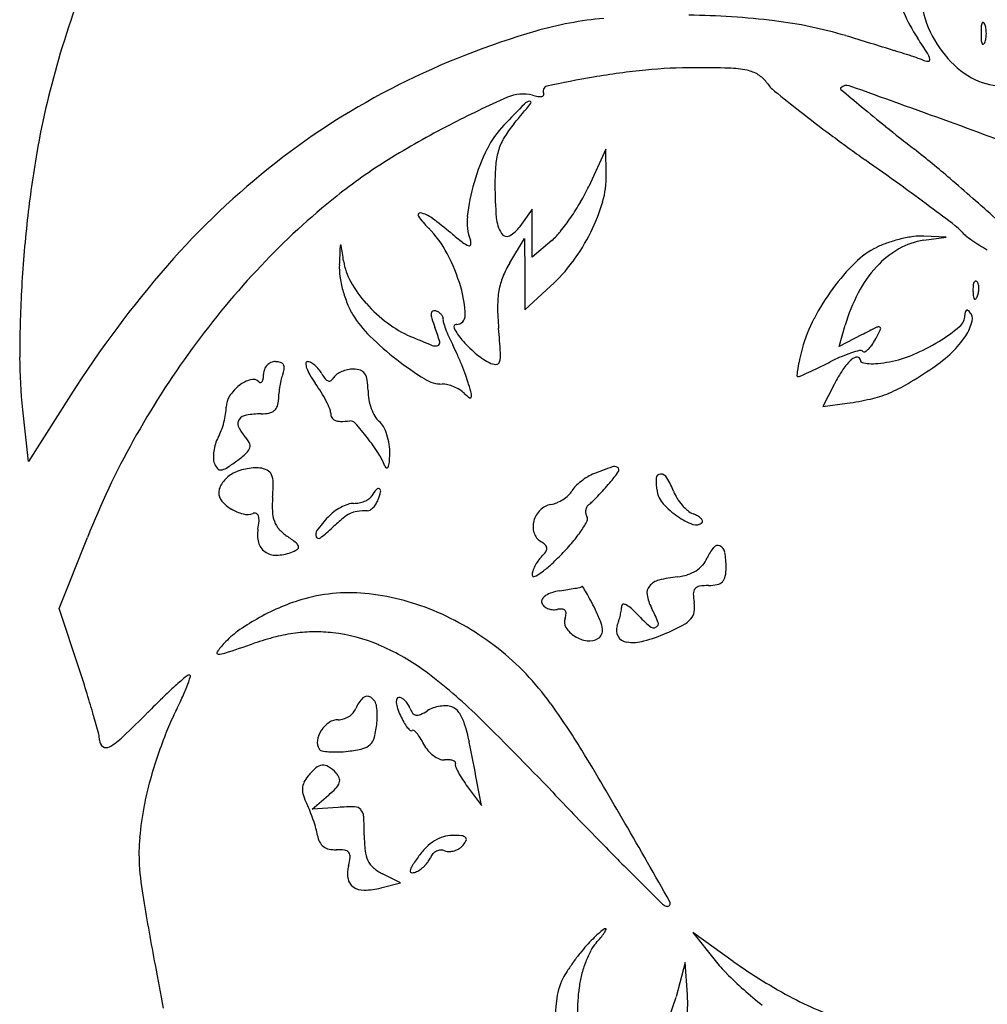
# Model space of a CAD drawing. Units: inches. Extents: x 52917 to 116498, y -39886 to 11154.
# Drawn here: x 75757 to 75887, y -2566 to -2434 of the extents above; entities that cross this region are included whole.
import ezdxf

# ---------------------------------------------------------------- set-up
doc = ezdxf.new("R2010")
doc.units = ezdxf.units.IN
doc.header["$MEASUREMENT"] = 0
doc.layers.add('freecads.com', color=7, linetype='Continuous')

msp = doc.modelspace()

# ---------------------------------------------------------------- linework, layer by layer
at = {"layer": 'freecads.com'}
for p, q in [((75835.42, -2451.42), (75833.12, -2456.42)), ((75835.48, -2454.85), (75835.42, -2451.42)), ((75825.54, -2459.47), (75823.91, -2461.8)), ((75825.54, -2462.69), (75825.54, -2459.47)), ((75822.55, -2466.66), (75824.53, -2463.42)), ((75824.53, -2463.42), (75824.54, -2468.19)), ((75825.54, -2465.9), (75825.54, -2462.69)), ((75828.18, -2463.66), (75825.54, -2465.9)), ((75881.04, -2463.22), (75878.04, -2463.09)), ((75878.04, -2463.65), (75881.04, -2463.22)), ((75824.54, -2468.19), (75824.54, -2472.96)), ((75824.54, -2472.96), (75828.02, -2469.8)), ((75866.69, -2477.89), (75867.5, -2475.04)), ((75869.68, -2476.34), (75866.69, -2477.89)), ((75866.01, -2482.98), (75864.49, -2485.91)), ((75763.72, -2484.36), (75758.04, -2493.31)), ((75864.49, -2485.91), (75867.77, -2485.48)), ((75758.04, -2493.31), (75757.26, -2486.36)), ((75762.16, -2513.02), (75765.93, -2503.49)), ((75764.87, -2521.22), (75762.16, -2513.02)), ((75818.73, -2539.42), (75818.14, -2536.17)), ((75816.89, -2536.92), (75818.73, -2539.42)), ((75796.04, -2539.9), (75798.23, -2538.04)), ((75799.54, -2539.66), (75796.04, -2539.9)), ((75807.91, -2549.79), (75805.47, -2548.56)), ((75805.28, -2550.44), (75807.91, -2549.79)), ((75852.49, -2560.3), (75847.07, -2556.42)), ((75847.07, -2556.42), (75850.06, -2560.19)), ((75846.04, -2560.45), (75844.82, -2565.07)), ((75846.35, -2564.75), (75846.04, -2560.45))]:
    msp.add_line(p, q, dxfattribs=at)
for centre, radius, start, end in [((75908.73, -2482.65), 152.91, 157.7227, 163.2539), ((75891.13, -2429.83), 13.57, 179.738, 200.3095), ((75844.95, -2543.34), 109.88, 83.1741, 89.1789), ((75892.72, -2425.99), 18.77, 202.0782, 214.1615), ((75839.59, -2482.51), 48.81, 95.2046, 106.1343), ((75851.29, -2490.37), 56.53, 73.2997, 83.1741), ((75892.45, -2429.34), 14.98, 200.3095, 219.4083), ((75887.39, -2435.14), 1.67, 158.0255, 175.9918), ((75885.96, -2434.56), 0.12, 61.6475, 158.0254), ((75885.82, -2434.82), 0.414, 21.9745, 61.6477), ((75883.83, -2435.62), 2.56, 8.6999, 21.9744), ((75855.89, -2538.88), 107.49, 106.1344, 116.7215), ((75898.45, -2435.92), 12.75, 175.9918, 180), ((75898.45, -2435.92), 12.75, 180, 184.0082), ((75881.91, -2435.92), 4.5, 360, 8.6999), ((75881.91, -2435.92), 4.5, 351.3001, 0), ((75704.53, -2979.54), 567.24, 72.9421, 73.2996), ((75745.83, -2844.96), 426.46, 72.4993, 72.9421), ((75798.02, -2490.25), 95.66, 32.707, 34.1616), ((75887.39, -2436.69), 1.67, 184.0082, 201.9745), ((75885.96, -2437.27), 0.12, 201.9746, 298.3525), ((75885.82, -2437.01), 0.414, 298.3523, 338.0255), ((75883.83, -2436.21), 2.56, 338.0256, 351.3001), ((75871.02, -2471.3), 113.53, 163.2538, 170.1685), ((75742.46, -2855.65), 437.68, 72.1369, 72.4992), ((75876.39, -2439.92), 2.53, 12.723, 32.707), ((75870.3, -2458.97), 20.9, 68.8322, 72.1368), ((75878.74, -2437.16), 2.48, 248.8322, 267.4339), ((75878.64, -2439.42), 0.223, 267.434, 12.723), ((75890.95, -2430.57), 13.04, 219.4083, 239.9794), ((75849.82, -2534.82), 94.41, 95.5033, 99.8004), ((75847.39, -2509.51), 68.99, 90.0667, 95.5033), ((75847.49, -2595.67), 155.15, 88.3589, 90.0667), ((75851.52, -2454.71), 14.13, 78.4591, 88.3589), ((75853.41, -2445.46), 4.69, 58.6419, 78.4591), ((75858.21, -2583.36), 143.67, 99.8004, 102.3291), ((75853.92, -2444.62), 3.7, 35.0085, 58.6418), ((75861.66, -2439.2), 5.74, 215.0084, 230.7432), ((75888.36, -2435.05), 7.87, 239.9794, 270), ((75851.82, -2530.79), 98.43, 116.7215, 128.0314), ((75827.67, -2443.66), 0.674, 102.3291, 211.7175), ((75826.94, -2444.11), 0.187, 319.3365, 31.7174), ((75995.43, -2275.52), 217.13, 230.7431, 231.8893), ((75867.01, -2443.31), 0.141, 135.0002, 229.9156), ((75867.68, -2443.98), 1.09, 70.3553, 135), ((76518.21, -1669.56), 1011.46, 229.91554, 230.12066), ((74744.34, -5590.92), 3342.52, 70.11107, 70.35538), ((75880.95, -2577.27), 145.19, 113.8517, 117.2553), ((75824.3, -2449.13), 5.08, 75.345, 113.8518), ((75677.16, -2325.17), 190.77, 319.9213, 320.9769), ((75825.4, -2446.26), 1.25, 98.4605, 135.1196), ((75825.24, -2445.18), 0.158, 320.9769, 98.4604), ((75827.31, -2437.6), 6.84, 255.3449, 261.5311), ((75826.59, -2442.48), 1.91, 261.531, 277.5512), ((75826.78, -2443.98), 0.394, 277.5511, 319.3366), ((76031.3, -2651.3), 291.82, 135.1196, 135.895), ((75977.44, -2298.45), 187.99, 231.8892, 233.4742), ((76011.2, -2276.38), 220.7, 230.1207, 231.1985), ((75834.36, -2457.44), 14.67, 139.9212, 148.5621), ((75671.88, -3027.08), 616.05, 68.90304, 70.11105), ((75867.77, -2551.69), 116.41, 117.2553, 121.9091), ((75830.74, -2456.91), 12.51, 135.895, 153.9461), ((76148.7, -2105.37), 440.14, 231.1985, 231.8415), ((75828.34, -2453.76), 7.62, 148.5621, 162.6747), ((76030.18, -2227.24), 276.6, 233.4741, 234.6608), ((75904.02, -2477.02), 147.02, 170.1684, 173.7225), ((75844.68, -2463.72), 28.04, 153.946, 163.822), ((75830.09, -2454.31), 9.46, 162.6748, 175.0341), ((75790.11, -2561.75), 140.27, 49.3181, 51.8415), ((75856.13, -2536.3), 105.42, 128.0314, 138.9263), ((75845.12, -2515.31), 73.56, 121.9091, 128.4729), ((75518.62, -2948.7), 607.81, 54.12614, 54.66082), ((75851.3, -2456.15), 30.75, 175.034, 180.1696), ((75843.52, -2463.39), 26.83, 163.822, 173.7094), ((75823.27, -2455.06), 12.21, 343.6959, 0.961), ((75617.93, -2762.05), 404.4, 48.1726, 49.3181), ((75878.27, -2456.07), 57.72, 180.1696, 184.5126), ((75809.82, -2445.68), 25.65, 330.0208, 335.2508), ((75655.6, -2759.28), 374.06, 53.357, 54.1261), ((75859.33, -2533.19), 96.39, 128.4728, 136.6828), ((75803.44, -2441.99), 33.02, 325.693, 330.0209), ((75811.4, -2451.58), 24.59, 333.4691, 343.6958), ((75524.81, -2935.12), 593.21, 52.94676, 53.357), ((75931.55, -2480.05), 174.72, 173.7225, 176.8451), ((75810.51, -2460.25), 0.27, 77.6884, 215.0007), ((75820.09, -2453.54), 11.97, 215.0007, 225), ((75809.68, -2464.05), 4.16, 54.1006, 77.6884), ((75785.74, -2497.12), 44.98, 49.9882, 54.1006), ((75823.7, -2461.2), 6.88, 173.7095, 200.8887), ((75825.57, -2460.23), 4.85, 184.5126, 211.1536), ((75806.13, -2443.83), 29.76, 321.2713, 325.693), ((75801.51, -2472.12), 14.31, 27.9191, 45), ((75820.62, -2459.49), 4.02, 297.8878, 324.9916), ((75822.43, -2456.9), 8.88, 310.3842, 321.2713), ((75879.16, -2465.79), 5.12, 40.8697, 52.9468), ((75886.3, -2459.62), 4.31, 220.8697, 231.1159), ((75848.74, -2422.07), 53, 229.9883, 232.157), ((75816.3, -2464.03), 1.04, 349.0995, 20.8887), ((75822.12, -2462.32), 0.818, 211.1537, 297.8877), ((75809.13, -2450.45), 27.12, 323.6596, 333.469), ((75879.43, -2482.29), 19.34, 103.4009, 108.7394), ((75879.36, -2472.89), 9.34, 98.1614, 120.0079), ((75879.2, -2481.32), 18.35, 97.9846, 103.4008), ((75877.72, -2470.73), 7.65, 87.5747, 97.9846), ((75894.9, -2448.94), 18.02, 231.1158, 234.6546), ((75896.24, -2447.06), 20.32, 234.6546, 238.1384), ((76769.02, -2507.38), 970.17, 177.4661, 177.6098), ((75800.03, -2464.5), 0.236, 131.075, 177.4661), ((75799.91, -2464.36), 0.0547, 8.3344, 131.0748), ((75270.11, -2541.98), 535.51, 8.1114, 8.3346), ((75818.15, -2461.45), 3.14, 232.1569, 249.1793), ((75817.11, -2464.18), 0.212, 249.1793, 349.0996), ((75876.7, -2474.68), 11.24, 116.2348, 134.5382), ((75881.1, -2475.89), 12.81, 120.0079, 137.2474), ((75877.17, -2475.62), 12.3, 108.7395, 116.2347), ((75894.71, -2449.52), 17.43, 238.1383, 242.0471), ((75808.12, -2465.3), 7.93, 188.1114, 209.5713), ((75793.19, -2476.53), 23.72, 16.2244, 27.9191), ((75884.59, -2561.11), 143.18, 138.9263, 147.5873), ((75873.19, -2546.26), 115.44, 136.6828, 143.8541), ((75808.08, -2467.27), 8.39, 177.6098, 188.4672), ((75833.74, -2473.48), 13.1, 148.6286, 157.8586), ((75813.01, -2453.3), 22.3, 312.3016, 323.6595), ((75888.87, -2487.04), 28.59, 134.5381, 143.6562), ((75883.51, -2478.12), 16.09, 137.2474, 152.4835), ((75815.71, -2466.13), 16.11, 188.4672, 195.1314), ((75829.78, -2471.87), 8.82, 157.8586, 170.2684), ((75914.09, -2479.09), 157.23, 176.8451, 180.0798), ((75816.06, -2466.03), 16.47, 195.1314, 201.7449), ((75816.16, -2460.73), 17.18, 209.5713, 221.6091), ((75801.24, -2474.19), 15.34, 1.857, 16.2244), ((75832.91, -2472.4), 12, 170.2685, 180.5825), ((75890.72, -2488.4), 30.88, 143.6562, 152.5454), ((75890.73, -2470.25), 6.11, 175.8312, 182.3587), ((75886.23, -2469.92), 1.61, 158.1903, 175.8311), ((75885.04, -2469.44), 0.325, 111.1533, 158.1904), ((75885, -2469.33), 0.205, 45.0001, 111.1536), ((75884.6, -2469.73), 0.763, 16.1716, 45), ((75883.37, -2470.08), 2.04, 2.3587, 16.1717), ((75882.83, -2470.11), 2.59, 349.9605, 2.3587), ((75889.97, -2481.49), 23.38, 152.4835, 163.9973), ((75894.52, -2470.09), 9.91, 182.3587, 186.6884), ((75885.17, -2471.19), 0.494, 186.6884, 225), ((75884.9, -2471.45), 0.119, 224.9999, 325.8097), ((75883.19, -2470.29), 2.19, 325.8098, 338.1904), ((75882.65, -2470.07), 2.77, 338.1903, 349.9604), ((75810.03, -2468.44), 9.98, 201.7449, 211.3718), ((75817.61, -2459.45), 19.11, 221.6091, 233.1086), ((75859.96, -2472.13), 39.06, 180.5825, 184.8638), ((75883.85, -2473.23), 0.204, 72.9053, 130.6256), ((75883.75, -2473.56), 0.543, 44.9999, 72.9049), ((75814.06, -2465.98), 14.7, 211.3717, 225.681), ((75812.38, -2473.46), 0.365, 118.0796, 177.433), ((75814.1, -2473.54), 2.09, 177.433, 196.8505), ((75829.43, -2468.9), 18.1, 196.8505, 200.8168), ((75812.45, -2473.59), 0.507, 71.565, 118.0797), ((75812.02, -2474.88), 1.87, 57.72, 71.5651), ((75812.17, -2474.63), 1.58, 42.0122, 57.72), ((75812.45, -2474.38), 1.21, 23.9574, 42.0121), ((75813.02, -2474.13), 0.577, 352.6199, 23.9574), ((75814.61, -2474.33), 1.02, 172.62, 197.2956), ((75815.38, -2473.73), 1.19, 270, 1.8569), ((75881.63, -2483.68), 20.65, 152.5454, 164.5644), ((75881.57, -2473.68), 1.97, 309.5802, 360), ((75885.31, -2473.68), 1.78, 167.6149, 180), ((75883.98, -2473.39), 0.407, 130.6253, 167.6147), ((75883.14, -2474.17), 1.4, 346.057, 45), ((75815.19, -2462.66), 15.09, 233.1086, 246.8353), ((75786.62, -2485.17), 27.69, 16.6129, 20.8168), ((75829.75, -2469.62), 16.88, 197.2956, 200.4865), ((75830.8, -2469.22), 18.01, 200.4865, 204.0911), ((75815.38, -2475.27), 0.356, 90.0001, 208.2507), ((75822.69, -2471.35), 8.65, 208.2506, 220.5585), ((75680.74, -2487.38), 140.81, 3.5075, 4.8638), ((75942.54, -2617.23), 158.61, 116.5218, 117.3444), ((75835.62, -2457.72), 40.73, 331.845, 334.057), ((75871.96, -2475.81), 0.556, 72.051, 116.5218), ((75872.07, -2475.46), 0.188, 334.0571, 72.051), ((75866.87, -2455.91), 25.04, 301.7175, 309.5802), ((75878.22, -2472.94), 6.47, 327.0479, 346.0571), ((75833.04, -2446.54), 41.87, 225.6809, 232.2356), ((75860.5, -2356.77), 130.27, 246.8353, 248.2125), ((75836.63, -2466.62), 24.39, 204.0911, 206.9621), ((75828.69, -2466.21), 16.55, 220.5585, 229.347), ((75864.48, -2473.17), 8, 325.2572, 331.8451), ((75873.54, -2469.91), 12.04, 313.2955, 327.0479), ((75875.65, -2548.06), 118.49, 143.8542, 150.9353), ((75812.54, -2476.75), 1.06, 248.2126, 290.4107), ((75812.77, -2477.37), 0.402, 290.4106, 16.6128), ((75790.79, -2489.94), 27.04, 24.0716, 26.9621), ((75894.82, -2487.32), 34.33, 164.5644, 167.0281), ((75869.38, -2477.06), 1.7, 295.8951, 313.4708), ((75868.03, -2475.63), 3.67, 313.4707, 325.2571), ((75866.52, -2455.34), 25.7, 293.15, 301.7175), ((75820.86, -2479.22), 64.01, 180.0799, 186.4097), ((75834.56, -2444.58), 44.35, 232.2357, 238.123), ((75772.96, -2497.9), 46.57, 22.1479, 24.0716), ((75824.65, -2470.92), 10.34, 229.347, 241.845), ((75817.7, -2478.98), 3.6, 344.4455, 3.5075), ((75877.39, -2483.31), 16.44, 167.028, 171.3002), ((75877.4, -2503.37), 26.28, 113.3908, 117.029), ((75872.98, -2493.17), 15.16, 107.8992, 113.3908), ((75873.57, -2485.26), 7.68, 132.6575, 146.1652), ((75872.56, -2491.85), 13.78, 103.1234, 107.8991), ((75869.12, -2480.42), 1.11, 89.1312, 132.6575), ((75869.13, -2479.72), 0.412, 0.0001, 89.1312), ((75869.53, -2478.85), 0.433, 45, 103.1234), ((75870.02, -2478.36), 0.256, 225.0002, 295.8953), ((75870.71, -2465.13), 15.06, 280.3627, 293.15), ((75867.64, -2463.64), 20.65, 304.1139, 313.2956), ((75791.25, -2481.58), 1.71, 158.2077, 180.0001), ((75791.22, -2481.57), 1.68, 136.0444, 158.2076), ((75791.18, -2481.53), 1.62, 113.4836, 136.0444), ((75791.15, -2481.45), 1.54, 90, 113.4837), ((75791.15, -2482.09), 2.17, 72.4206, 89.9999), ((75791.59, -2480.7), 0.717, 32.301, 72.4206), ((75789.69, -2480.55), 2.63, 339.0064, 354.3751), ((75791.53, -2480.74), 0.782, 354.3751, 32.3009), ((75795.42, -2480.14), 0.225, 90, 180.723), ((75797.11, -2480.12), 1.91, 180.7228, 199.8706), ((75800.61, -2478.85), 5.63, 199.8708, 210.4033), ((75795.42, -2480.87), 0.955, 61.5221, 90), ((75794.37, -2482.81), 3.16, 49.8401, 61.522), ((75793.82, -2483.46), 4.01, 39.2473, 49.8402), ((75793.58, -2483.65), 4.32, 29.2326, 39.2473), ((75801.6, -2484.73), 3.81, 90, 102.0293), ((75801.6, -2483.69), 2.77, 70.461, 90), ((75774.47, -2497.29), 44.94, 20.2109, 22.1479), ((75820.8, -2478.11), 2.19, 241.8451, 267.0134), ((75820.71, -2479.82), 0.474, 267.0133, 344.4453), ((75878.13, -2483.42), 17.19, 171.3001, 174.4663), ((75839.14, -2429.82), 56.62, 294.495, 295.9954), ((75823.14, -2397.01), 93.12, 295.9954, 297.029), ((75884.23, -2492.4), 20.52, 146.1653, 152.6556), ((75869.87, -2479.72), 0.333, 180.0001, 255.1026), ((75870.88, -2475.92), 4.26, 255.1026, 266.8071), ((75871.09, -2472.17), 8.02, 266.8071, 275.6856), ((75870.01, -2461.34), 18.91, 275.6856, 280.3628), ((75841.16, -2424.55), 67.87, 300.805, 304.1139), ((75788.12, -2483.41), 1.12, 45, 106.2216), ((75788.46, -2482.03), 1.05, 328.616, 351.6969), ((75785.4, -2481.58), 4.14, 351.6969, 0), ((75805.45, -2485.56), 13.94, 166.2257, 170.1613), ((75797.93, -2483.72), 6.19, 159.0064, 166.2256), ((75808.75, -2474.07), 15.08, 210.4034, 215.4533), ((75801.9, -2479), 5.21, 209.2326, 218.1685), ((75798.46, -2481.7), 0.835, 218.1685, 252.7343), ((75797.78, -2481.32), 1.38, 305.8583, 328.2826), ((75800.22, -2482.82), 1.48, 125.0558, 148.2825), ((75801.44, -2484.57), 3.61, 113.1561, 125.0558), ((75801.69, -2485.14), 4.23, 102.0292, 113.156), ((75802.12, -2482.21), 1.2, 34.0006, 70.4612), ((75801.46, -2482.66), 2, 7.7041, 34.0006), ((75813.49, -2478.47), 4.45, 238.1231, 270), ((75799.17, -2488.19), 18.62, 16.4693, 20.2108), ((75861.16, -2481.78), 0.14, 174.4662, 269.9999), ((75861.16, -2481.14), 0.775, 269.9999, 293.6776), ((75826.31, -2401.66), 87.56, 293.6778, 294.495), ((75789.9, -2487.75), 5.88, 127.8859, 146.6424), ((75789.07, -2486.69), 4.54, 106.2216, 127.8859), ((75789.12, -2482.41), 0.298, 225, 275.1157), ((75789.12, -2482.43), 0.273, 275.1155, 328.6158), ((75805.86, -2485.63), 14.35, 170.1613, 174.0694), ((75778.58, -2495.56), 21.97, 31.7192, 35.4532), ((75798.34, -2482.09), 0.434, 252.7343, 305.8583), ((75793.05, -2483.79), 10.49, 0, 7.7041), ((75813.49, -2485.87), 2.96, 75.7669, 90.0001), ((75812.8, -2488.59), 5.76, 67.122, 75.7668), ((75812.73, -2488.76), 5.94, 58.5755, 67.1221), ((75775.58, -2495.17), 43.22, 14.5947, 16.4694), ((75865.86, -2465.99), 19.63, 292.471, 300.805), ((75787.26, -2486.02), 2.72, 146.6423, 180), ((75799.76, -2485), 8.22, 174.0694, 180), ((75782.16, -2493.35), 17.76, 27.34, 31.7192), ((75810.01, -2483.79), 6.47, 180, 190.6175), ((75813.9, -2486.85), 3.7, 46.3949, 58.5755), ((75822.48, -2477.83), 8.75, 226.3948, 232.2581), ((75817.23, -2484.63), 0.156, 232.2582, 335.3615), ((75816.81, -2484.43), 0.617, 335.3614, 14.5948), ((75863.59, -2453.38), 32.37, 277.4029, 282.9753), ((75867.3, -2469.46), 15.88, 282.9754, 292.471), ((75778.98, -2486.02), 5.55, 350.4337, 360), ((75790.15, -2485.44), 1.32, 309.4234, 341.356), ((75788.83, -2485), 2.71, 341.356, 0), ((75784.16, -2492.31), 15.5, 23.1324, 27.34), ((75797.02, -2486.82), 1.52, 0.0001, 23.1324), ((75811.16, -2483.58), 7.64, 190.6174, 199.9945), ((75810.24, -2483.91), 6.67, 199.9946, 209.8759), ((75772.55, -2484.93), 12.08, 345.0834, 350.4336), ((75787.49, -2488.62), 1.56, 99.5288, 142.2659), ((75789.21, -2498.86), 11.94, 90, 99.5288), ((75789.21, -2481.77), 5.14, 270, 281.9128), ((75789.92, -2485.17), 1.67, 281.9129, 309.4234), ((75799.78, -2486.82), 1.24, 180, 208.4021), ((75799.39, -2487.03), 0.801, 208.4022, 247.8554), ((75806.65, -2485.98), 2.52, 209.8759, 230.3098), ((75772.19, -2484.84), 12.46, 339.7778, 345.0834), ((75786.97, -2488.22), 0.905, 142.2659, 203.7004), ((75790.48, -2486.67), 4.74, 203.7005, 221.7718), ((75799.85, -2485.92), 2, 247.8554, 269.8486), ((75799.88, -2474.38), 13.54, 269.8485, 275.2081), ((75801.18, -2488.72), 0.858, 40.8647, 95.2081), ((75764.86, -2520.14), 48.89, 37.8717, 40.8646), ((75803.55, -2489.71), 2.33, 28.0047, 50.3098), ((75799.57, -2491.83), 6.84, 18.0042, 28.0047), ((75788, -2492.49), 5.15, 151.8449, 162.4744), ((75777.04, -2486.63), 7.28, 331.8451, 339.7778), ((75782.83, -2493.51), 5.52, 29.8301, 41.7718), ((75778.54, -2509.5), 31.56, 33.1445, 37.8716), ((75798.4, -2492.21), 8.07, 8.613, 18.0043), ((75868.5, -2544.08), 110.31, 150.9353, 158.4068), ((75789.04, -2492.82), 6.24, 162.4744, 171.6762), ((75786.26, -2491.02), 1.51, 311.4603, 343.4165), ((75786.86, -2491.2), 0.879, 343.4164, 29.8301), ((75799.1, -2492.1), 7.36, 358.554, 8.613), ((75788.31, -2492.71), 5.5, 171.6762, 181.3317), ((75784.93, -2492.79), 2.12, 181.3316, 200.9937), ((75773.75, -2476.87), 20.4, 306.7049, 311.4603), ((75797.67, -2497.01), 8.71, 20.8195, 33.1445), ((75790.05, -2491.87), 16.42, 354.6493, 358.554), ((75785.18, -2492.69), 2.39, 200.9936, 220.2554), ((75783.67, -2492.79), 1.65, 276.2689, 303.2362), ((75769.52, -2471.2), 27.47, 303.236, 306.7049), ((75788.82, -2502.33), 8.2, 94.7362, 102.0381), ((75788.51, -2498.57), 4.43, 83.1564, 94.7363), ((75788.67, -2497.22), 3.07, 63.4484, 83.1564), ((75806.19, -2493.77), 0.401, 200.8194, 247.1828), ((75806.09, -2494), 0.157, 247.1828, 338.2499), ((75804.06, -2493.19), 2.35, 338.2501, 354.6494), ((75853.37, -2543.27), 52.13, 109.1978, 111.96), ((75836.53, -2494.89), 0.911, 58.8599, 109.1978), ((75836.8, -2494.43), 0.375, 325.1645, 58.8599), ((75783.79, -2493.87), 0.566, 220.2555, 276.2689), ((75787.57, -2498.64), 4.32, 133.0959, 144.5158), ((75787.27, -2498.31), 3.88, 120.7156, 133.096), ((75787.61, -2498.88), 4.54, 109.3321, 120.7157), ((75788.83, -2502.36), 8.23, 102.0381, 109.3321), ((75789.51, -2495.55), 1.2, 23.7041, 63.4484), ((75788.18, -2496.13), 2.65, 0.1551, 23.7041), ((75837.44, -2502.85), 8.72, 120.7407, 127.7774), ((75836.3, -2500.93), 6.49, 111.96, 120.7407), ((75820.48, -2483.07), 20.26, 319.7467, 325.1645), ((75842.73, -2495.56), 0.58, 90.4846, 177.3463), ((75842.73, -2496.01), 1.03, 31.186, 90.4847), ((75834.11, -2501.23), 11.1, 20.8168, 31.186), ((75785.1, -2497.43), 1.56, 156.7256, 180), ((75787.07, -2498.28), 3.71, 144.5158, 156.7256), ((75766.2, -2496.19), 24.63, 355.5859, 0.1552), ((75833.45, -2498.72), 2.98, 135.0294, 150.0921), ((75836.95, -2502.22), 7.92, 127.7774, 135.0295), ((75806.62, -2471.34), 38.42, 317.9479, 319.7467), ((75849.68, -2495.88), 7.54, 177.3462, 190.8222), ((75785.34, -2497.43), 1.8, 180, 220.3142), ((75806.37, -2499.29), 15.66, 175.5859, 182.5042), ((75802.95, -2497.24), 1.28, 304.3794, 328.2826), ((75810.99, -2502.21), 8.17, 140.6621, 148.2826), ((75804.91, -2497.23), 0.311, 59.8735, 140.6621), ((75796.63, -2495.24), 8.86, 339.0064, 346.2106), ((75804.89, -2497.27), 0.356, 346.2108, 59.8736), ((75826.9, -2494.04), 5.17, 302.8774, 312.8589), ((75828.72, -2496), 2.49, 312.8589, 330.092), ((75811.16, -2475.61), 32.19, 314.2379, 316.0617), ((75808.37, -2472.92), 36.06, 316.0616, 317.948), ((75845.66, -2496.65), 3.45, 190.8222, 222.2269), ((75849.7, -2495.3), 5.58, 200.8168, 211.7556), ((75787.91, -2495.25), 5.18, 220.3143, 238.6783), ((75803.16, -2505.61), 6.98, 117.9888, 127.0391), ((75802.82, -2504.97), 6.25, 108.5541, 117.9888), ((75801.64, -2501.44), 2.53, 90, 108.5541), ((75801.64, -2495.29), 3.62, 270, 281.6133), ((75801.58, -2495.02), 3.91, 281.6132, 292.5857), ((75801.81, -2495.58), 3.3, 292.5858, 304.3794), ((75802.18, -2497.46), 2.88, 315.6057, 327.9447), ((75801.79, -2497.22), 3.33, 327.9448, 339.0064), ((75828.56, -2501.79), 2.78, 100.6225, 134.3963), ((75827.33, -2495.2), 3.94, 280.6226, 293.1636), ((75826.7, -2493.73), 5.53, 293.1637, 302.8775), ((75833.93, -2500), 1.23, 149.4376, 170.3694), ((75833.78, -2499.91), 1.06, 126.0088, 149.4374), ((75830.71, -2495.68), 4.17, 306.009, 314.2379), ((75851.38, -2491.46), 11.17, 222.227, 235.3218), ((75850.99, -2494.5), 7.09, 211.7557, 220.8925), ((75850.43, -2494.98), 6.36, 220.8925, 230.4158), ((75788.07, -2494.98), 5.48, 238.6783, 256.5322), ((75787.35, -2498.01), 2.38, 256.5322, 289.8759), ((75788.34, -2500.74), 0.526, 62.2223, 109.8761), ((75788.32, -2500.77), 0.559, 16.6742, 62.2222), ((75786.99, -2501.16), 1.95, 355.7349, 16.6744), ((75795.14, -2499.78), 4.42, 182.5043, 200.2378), ((75818.68, -2519.28), 27.63, 137.8552, 142.7102), ((75802.27, -2504.44), 5.5, 127.0392, 137.8553), ((75803.06, -2504.25), 4.41, 115.7033, 130.0995), ((75802.46, -2503), 3.03, 97.1913, 115.7033), ((75803.43, -2510.69), 10.78, 90.0001, 97.1913), ((75803.43, -2499.18), 0.733, 270, 301.5975), ((75802.67, -2497.95), 2.18, 301.5974, 315.6057), ((75828.88, -2502.12), 3.23, 134.3963, 164.5144), ((75833.99, -2500.01), 1.29, 170.3693, 190.7942), ((75833.95, -2500.01), 1.25, 190.7941, 211.7175), ((75832.37, -2500.99), 0.607, 332.2878, 31.7175), ((75850.57, -2492.63), 9.75, 235.3217, 249.0628), ((75848.04, -2497.88), 2.6, 230.4158, 249.0064), ((75845.33, -2504.94), 4.96, 61.0704, 69.0063), ((75846.73, -2502.4), 2.06, 45.7706, 61.0705), ((75779.65, -2500.62), 9.31, 349.1778, 355.7348), ((75794.08, -2500.18), 3.29, 200.2378, 221.5457), ((75822.95, -2527.87), 35.29, 130.0995, 133.2119), ((75828.49, -2502.01), 2.83, 164.5144, 197.1567), ((75820.52, -2494.76), 13.99, 326.1811, 332.2876), ((75847.5, -2500.66), 1.15, 249.0629, 315), ((75847.6, -2501.5), 0.812, 19.6856, 45.7706), ((75848.14, -2501.31), 0.238, 315, 19.6857), ((75792.75, -2503.12), 4.03, 169.1778, 194.7185), ((75796.16, -2498.32), 6.08, 221.5457, 234.9915), ((75775.56, -2527.73), 29.83, 52.0282, 54.9916), ((75797.37, -2503.06), 0.844, 142.7101, 202.936), ((75796.93, -2503.24), 0.368, 202.936, 307.2782), ((75784.62, -2487.07), 20.69, 307.2782, 313.2118), ((75827.78, -2502.24), 2.08, 197.1566, 238.2826), ((75817.89, -2493), 17.15, 319.7921, 326.1812), ((75790.99, -2503.58), 2.21, 194.7185, 234.7341), ((75793.39, -2504.9), 0.86, 13.7041, 52.0282), ((75793.89, -2504.78), 0.349, 300.6783, 13.704), ((75824.65, -2507.29), 3.86, 46.6434, 58.2825), ((75826.86, -2504.95), 0.64, 2.7215, 46.6433), ((75808.2, -2484.81), 29.84, 315.5715, 319.7921), ((75850.41, -2505.24), 0.693, 64.0045, 140.9509), ((75850.19, -2505.68), 1.19, 10.332, 64.0045), ((75791.22, -2503.26), 2.6, 234.734, 270.8571), ((75791.17, -2500.17), 5.69, 270.8571, 290.9936), ((75791.2, -2500.25), 5.61, 290.9935, 300.6783), ((75822.7, -2501.99), 5.77, 315, 323.7739), ((75826.74, -2504.95), 0.764, 323.774, 2.7216), ((75802.79, -2479.5), 37.43, 312.3243, 315.5716), ((75854.74, -2508.76), 6.28, 140.9508, 156.2994), ((75840.36, -2507.48), 11.18, 0, 10.3319), ((75830.17, -2509.46), 4.78, 153.2476, 161.9529), ((75830.7, -2509.73), 5.37, 144.8945, 153.2475), ((75829.81, -2509.1), 4.28, 135, 144.8945), ((75818.7, -2496.97), 13.8, 305.4863, 312.3243), ((75845.31, -2504.46), 4.11, 302.3627, 318.5627), ((75845.66, -2504.77), 3.65, 318.5627, 336.2995), ((75827.34, -2508.54), 1.8, 161.9528, 180), ((75825.74, -2508.54), 0.199, 180, 294.3835), ((75823.64, -2503.9), 5.29, 294.3834, 305.4862), ((75844.29, -2501.85), 6.94, 276.2196, 287.5353), ((75844.92, -2503.85), 4.84, 287.5353, 302.3627), ((75850.02, -2508.41), 1.43, 315.9502, 349.0856), ((75845.15, -2507.48), 6.39, 349.0856, 360), ((75842.35, -2510.93), 1.44, 139.7721, 190.1808), ((75843.13, -2511.58), 2.46, 104.3663, 139.7721), ((75846.99, -2526.67), 18.03, 96.2197, 104.3662), ((75848.14, -2511.02), 1.02, 99.3446, 139.7439), ((75849.18, -2517.33), 7.41, 90, 99.3448), ((75849.18, -2504.22), 5.69, 270, 281.8256), ((75850.06, -2508.46), 1.37, 281.8257, 315.9503), ((75800.99, -2533.08), 22.19, 84.5277, 106.9191), ((75800.05, -2542.94), 32.1, 67.5476, 84.5278), ((75828.21, -2512.58), 1.56, 123.7342, 147.9818), ((75829.13, -2513.94), 3.21, 107.5667, 123.7341), ((75830.27, -2517.56), 7, 98.5491, 107.5667), ((75818.99, -2442.5), 68.9, 278.5491, 279.4663), ((75823.75, -2471.09), 39.92, 279.4664, 280.8467), ((75816.9, -2435.3), 76.36, 280.8467, 281.4602), ((75832, -2509.81), 0.33, 281.4603, 310.2869), ((75832.26, -2510.12), 0.0734, 31.1495, 130.2868), ((75784.09, -2539.24), 56.36, 30.1911, 31.1495), ((75808.52, -2525.03), 28.1, 27.8737, 30.1911), ((75846.64, -2510.16), 5.8, 190.1808, 208.1549), ((75848.12, -2511), 0.987, 139.744, 180.9986), ((75854.03, -2510.9), 6.9, 180.9986, 190.8222), ((75802.39, -2537.68), 27, 106.9191, 113.6118), ((75827.37, -2512.05), 0.57, 147.9818, 199.3238), ((75827.83, -2511.89), 1.06, 199.3237, 227.3153), ((75828.3, -2511.38), 1.75, 227.3154, 246.5183), ((75782.74, -2538.66), 57.27, 26.513, 27.8737), ((75834.1, -2512.65), 3.44, 351.0574, 360), ((75837.75, -2512.65), 0.21, 94.7851, 180), ((75837.79, -2513.19), 0.754, 61.3444, 94.7851), ((75836.42, -2515.71), 3.63, 48.2589, 61.3443), ((75843.75, -2512.86), 3.56, 350.7245, 10.8222), ((75804.32, -2542.11), 31.83, 113.6118, 119.5273), ((75798.46, -2546.77), 36.24, 51.6107, 67.5475), ((75828.45, -2511.04), 2.12, 246.5181, 263.8564), ((75828.47, -2510.84), 2.32, 263.8563, 280.0922), ((75829.38, -2515.95), 2.87, 86.4497, 100.0922), ((75829.52, -2513.67), 0.588, 42.3286, 86.4497), ((75829.57, -2513.63), 0.526, 354.8577, 42.3284), ((75827.79, -2513.47), 2.31, 339.0064, 354.8577), ((75812.66, -2523.73), 23.82, 22.2618, 26.5131), ((75825.57, -2511.23), 12.09, 343.6191, 347.3049), ((75826.6, -2511.47), 11.03, 347.3048, 351.0574), ((75830.67, -2522.15), 12.26, 42.9733, 48.2589), ((75855.82, -2498.72), 22.11, 222.9732, 228.9192), ((75826.47, -2520.95), 17.07, 21.0299, 28.155), ((75845.43, -2513.14), 1.86, 318.0215, 350.7245), ((75802.62, -2539.1), 28.37, 119.5273, 125.6883), ((75831.26, -2514.8), 1.41, 159.0064, 212.1593), ((75831.27, -2516.12), 3.71, 5.481, 22.2618), ((75828.57, -2512.11), 8.96, 339.0064, 343.619), ((75841.91, -2515.02), 0.54, 295.4707, 21.0299), ((75830.77, -2487.27), 31.71, 293.807, 298.1399), ((75843.84, -2511.7), 4.01, 298.1399, 318.0215), ((75792.73, -2525.32), 11.41, 125.6884, 137.8553), ((75796.87, -2539.47), 23.37, 97.526, 104.1089), ((75796.46, -2536.39), 20.26, 90.4124, 97.526), ((75796.46, -2536.47), 20.34, 83.3203, 90.4124), ((75796.15, -2539.09), 22.98, 67.4229, 83.3203), ((75833.18, -2513.6), 3.67, 212.1594, 238.257), ((75833.68, -2515.94), 1.28, 301.7175, 334.5084), ((75833.59, -2515.89), 1.39, 334.5082, 5.481), ((75838.44, -2515.9), 1.61, 159.0063, 210.232), ((75835.16, -2497.22), 20.83, 284.8936, 293.8071), ((75841.8, -2514.8), 0.782, 228.9193, 295.4708), ((75795.29, -2527.64), 14.87, 137.8552, 143.6459), ((75616.3, -2010.08), 535.93, 288.274, 288.7166), ((75800.34, -2553.3), 37.62, 104.1088, 108.7166), ((75793.85, -2544.62), 28.96, 54.0576, 67.4229), ((75833.53, -2513.03), 4.34, 238.257, 261.9069), ((75833.22, -2515.19), 2.16, 261.9069, 301.7175), ((75838.43, -2515.91), 1.6, 210.232, 261.7998), ((75839.03, -2511.75), 5.8, 261.7999, 284.8936), ((75783.46, -2518.94), 0.182, 143.646, 270.014), ((75783.46, -2516.31), 2.81, 270.0138, 288.274), ((75797.77, -2547.64), 37.35, 36.0307, 51.6106), ((75580.94, -2581.93), 193.69, 17.2637, 18.2675), ((75773.76, -2572.33), 63.19, 45.716, 54.0576), ((75852.27, -2606.27), 111.49, 130.9523, 131.976), ((75779.6, -2522.53), 0.612, 90, 130.9522), ((75748.04, -2511.43), 33.46, 338.8701, 341.3662), ((75779.6, -2522.07), 0.156, 341.3663, 90), ((75644.61, -2562.14), 127.01, 15.8866, 17.2637), ((75821.25, -2571.79), 65.11, 131.976, 134.0594), ((75751.42, -2512.74), 29.83, 335.2581, 338.87), ((75854.87, -2606.53), 113.45, 134.0594, 135.4341), ((75719.78, -2498.16), 64.67, 333.2331, 335.2581), ((75805.54, -2527.81), 3.89, 133.6452, 159.0064), ((75803.44, -2525.61), 0.853, 56.1849, 133.6453), ((75802.9, -2526.41), 1.82, 8.9976, 56.1849), ((75808.56, -2525.51), 1.23, 160.8209, 184.9013), ((75810.66, -2525.33), 3.34, 184.9012, 198.5877), ((75807.66, -2525.2), 0.286, 90, 160.8208), ((75807.66, -2525.72), 0.806, 60.2547, 90), ((75807.01, -2526.86), 2.12, 45.8145, 60.2547), ((75806.6, -2527.29), 2.72, 32.9596, 45.8145), ((75806.37, -2527.44), 2.99, 20.9937, 32.9597), ((75752.62, -2580.49), 93.19, 31.3634, 36.0308), ((75675.05, -2429.41), 138.95, 313.5133, 315.434), ((75799.45, -2525.08), 2.84, 302.4219, 317.7064), ((75800.2, -2525.76), 1.82, 317.7063, 339.0064), ((75796.75, -2527.39), 8.04, 353.3412, 8.9975), ((75815.78, -2523.61), 8.74, 198.5877, 205.2637), ((75811.61, -2525.43), 2.63, 200.9935, 217.379), ((75810.07, -2526.6), 0.689, 217.3789, 261.667), ((75807.4, -2520.15), 7.74, 294.2899, 301.9852), ((75813.64, -2530.15), 4.06, 109.5382, 121.9852), ((75814.03, -2531.23), 5.2, 99.2024, 109.5382), ((75813.95, -2530.74), 4.7, 88.4325, 99.2026), ((75814.02, -2528.17), 2.14, 69.0064, 88.4325), ((75814.06, -2528.07), 2.02, 34.4542, 69.0064), ((75811, -2530.17), 5.73, 18.5665, 34.4543), ((75543.29, -2808.64), 393.29, 43.5567, 45.716), ((75613.03, -2571.13), 159.85, 14.9705, 15.8866), ((75803, -2540.13), 28.53, 153.2331, 158.8154), ((75800.43, -2531.42), 3.78, 124.0581, 146.6547), ((75799.54, -2530.1), 2.19, 90, 124.058), ((75799.54, -2525.51), 2.4, 269.9999, 287.5649), ((75799.36, -2524.94), 3.01, 287.5649, 302.4219), ((75788.93, -2526.47), 15.92, 346.2965, 353.3412), ((75819.51, -2521.85), 12.86, 205.2638, 209.7898), ((75813.38, -2525.36), 5.81, 209.7897, 217.9903), ((75810.13, -2526.21), 1.09, 261.6671, 294.2899), ((75796.11, -2535.17), 21.44, 11.4631, 18.5665), ((75837.66, -2553.57), 65.7, 158.8153, 161.8082), ((75800.17, -2531.25), 3.46, 146.6547, 170.3831), ((75811.3, -2526.99), 3.16, 217.9903, 228.5134), ((75809.32, -2529.23), 0.173, 228.5136, 315.0002), ((75809.57, -2529.48), 0.18, 52.2266, 134.9999), ((75808.01, -2531.49), 2.73, 40.7196, 52.2268), ((75806.19, -2533.06), 5.13, 31.9643, 40.7194), ((75764.51, -2530.62), 3.04, 359.2139, 14.9705), ((75768.55, -2530.68), 0.995, 179.2139, 236.2523), ((75764.06, -2523.17), 9.66, 300.0472, 313.5133), ((75798.38, -2530.95), 1.65, 170.383, 211.7175), ((75802.39, -2529.75), 2.07, 314.5993, 346.2965), ((75801.02, -2536.28), 11.22, 27.0879, 31.9644), ((75532.06, -2588.71), 290.86, 10.4078, 11.4632), ((75768.47, -2530.8), 0.854, 236.2523, 300.0472), ((75797.45, -2531.52), 0.561, 211.7175, 258.993), ((75798.99, -2523.61), 8.62, 258.9928, 265.4353), ((75799.15, -2521.57), 10.66, 265.4353, 271.9804), ((75798.95, -2515.55), 16.69, 271.9803, 276.6589), ((75798.92, -2515.3), 16.94, 276.6588, 283.4003), ((75802.35, -2529.72), 2.12, 283.4003, 314.5992), ((75815.05, -2529.1), 4.55, 207.0878, 219.9421), ((75814.99, -2529.16), 4.46, 219.9421, 232.9773), ((75454.91, -2761.95), 441.84, 29.8921, 31.3635), ((75839.56, -2554.19), 67.71, 161.8082, 164.7817), ((75814.49, -2529.82), 3.63, 232.9774, 247.3375), ((75813.69, -2531.75), 1.54, 247.3375, 274.5798), ((75814.16, -2537.62), 4.35, 86.4142, 94.5798), ((75814.31, -2535.13), 1.85, 70.9656, 86.4141), ((75814.67, -2534.09), 0.756, 45.2028, 70.9653), ((75815.04, -2533.71), 0.226, 342.2009, 45.203), ((75803.07, -2541.72), 9.82, 131.4771, 140.3098), ((75797.55, -2535.48), 1.49, 95.986, 131.4771), ((75797.53, -2535.27), 1.28, 56.5423, 95.9859), ((75794.54, -2539.8), 6.71, 45, 56.5422), ((75798.05, -2536.28), 1.73, 19.6228, 45), ((75815.78, -2533.95), 0.543, 162.201, 203.064), ((75825.63, -2529.75), 11.26, 203.0638, 207.58), ((75826.64, -2529.23), 12.4, 207.58, 212.6459), ((75811.43, -2546.54), 38.56, 164.7818, 169.3147), ((75796.89, -2537.23), 2.14, 154.3264, 177.3435), ((75798.71, -2538.1), 4.16, 140.3098, 154.3263), ((75797.72, -2535.66), 2.09, 316.6549, 340.6485), ((75798.77, -2536.03), 0.977, 340.6483, 19.6227), ((75832.11, -2525.72), 18.89, 212.6459, 216.3409), ((75797.4, -2537.26), 2.65, 177.3434, 197.5477), ((75790.26, -2528.62), 12.34, 310.2113, 316.655), ((76389.75, -2003.78), 774.75, 223.55659, 224.15728), ((75802.53, -2535.63), 8.03, 197.5477, 206.3834), ((75819.58, -2548.08), 46.85, 169.3147, 174.6608), ((75782.95, -2545.34), 13.83, 21.8675, 26.3834), ((75774.65, -2548.68), 22.77, 18.7602, 21.8675), ((75801.37, -2566.41), 26.82, 89.1921, 93.9179), ((75801.73, -2540.76), 1.17, 43.2393, 89.1921), ((75801.55, -2540.93), 1.41, 3.3765, 43.2393), ((75775.6, -2548.35), 21.77, 15.6227, 18.7603), ((75760.09, -2543.38), 42.95, 360, 3.3765), ((75788.1, -2544.86), 8.79, 9.4462, 15.6228), ((74037.28, -3576.87), 2077.01, 29.55686, 29.89216), ((75795.45, -2545.82), 22.61, 174.6609, 183.8806), ((75799.66, -2542.94), 2.93, 189.4462, 207.2782), ((75798.67, -2543.44), 1.82, 207.2782, 232.7277), ((75823.07, -2543.38), 20.03, 180, 185.9781), ((75815.73, -2549.45), 6.24, 121.488, 134.4386), ((75815.19, -2548.58), 5.21, 107.2389, 121.4879), ((75814.84, -2547.46), 4.04, 90.0001, 107.2389), ((75814.84, -2559.1), 15.68, 85.4217, 89.9999), ((75816.03, -2544.35), 0.883, 48.215, 85.4217), ((75814.08, -2542.87), 2.88, 320.3098, 335.3131), ((75816.39, -2543.94), 0.333, 335.313, 48.2149), ((76130.14, -2255.87), 412.88, 224.1573, 225.1194), ((75798.77, -2543.32), 1.98, 232.7276, 256.9683), ((75799.17, -2541.6), 3.74, 256.9684, 272.0039), ((75799.52, -2551.86), 6.53, 82.2241, 92.0039), ((75800.3, -2546.21), 0.826, 37.4155, 82.2242), ((75807.28, -2545.03), 4.16, 185.978, 205.1588), ((75817.44, -2551.19), 8.68, 134.4386, 144.5468), ((75813.34, -2546.9), 1.51, 114.5865, 136.8476), ((75813.33, -2546.87), 1.49, 92.1045, 114.5864), ((75813.33, -2546.82), 1.44, 69.0064, 92.1045), ((75814.41, -2543.99), 1.59, 249.0064, 271.3479), ((75814.39, -2543.1), 2.48, 271.3478, 287.3616), ((75814.33, -2542.92), 2.67, 287.3615, 302.7838), ((75814.56, -2543.27), 2.25, 302.7838, 320.3098), ((75793.55, -2545.63), 7.61, 345.9107, 354.6921), ((75800.25, -2546.25), 0.886, 354.6921, 37.4155), ((75806.08, -2545.6), 2.82, 205.1588, 229.6769), ((75841.01, -2567.98), 37.62, 144.5468, 147.009), ((75807.92, -2544.25), 4.56, 314.2957, 323.9551), ((75809.57, -2545.45), 2.52, 323.9551, 339.0064), ((75813.35, -2546.9), 1.52, 136.8476, 159.0064), ((75819.63, -2544.18), 46.85, 183.8806, 189.5788), ((75805.15, -2548.54), 4.35, 165.9107, 188.7535), ((75808.25, -2543.04), 6.18, 229.6768, 243.3362), ((75811.13, -2548.58), 2, 147.0091, 167.8593), ((75809.38, -2548.21), 0.201, 167.8594, 264.4599), ((75808.87, -2545.64), 2.88, 290.9935, 304.7114), ((75807.86, -2544.19), 4.65, 304.7114, 314.2957), ((75802.49, -2548.95), 1.65, 188.7535, 235.7097), ((75809.47, -2547.22), 1.19, 264.4599, 290.9936), ((76935.56, -1447.09), 1554.3, 225.11942, 225.34264), ((75802.97, -2548.24), 2.51, 235.7097, 271.5629), ((75802.76, -2540.4), 10.36, 271.5629, 284.0893), ((76302.53, -2462.69), 536.57, 189.5788, 190.5329), ((75843.64, -2552.14), 0.773, 225.3426, 270.0001), ((75843.64, -2552.51), 0.41, 270.0001, 29.5569), ((75847.06, -2570.79), 19.01, 129.0327, 131.6473), ((75835.37, -2556.36), 0.445, 90, 129.0326), ((75832.15, -2554.49), 3.64, 326.7773, 334.7835), ((75835.37, -2556), 0.0848, 334.7836, 90), ((75853.08, -2576.6), 27.38, 135.1821, 137.672), ((75845.82, -2569.39), 17.15, 131.6473, 135.1822), ((75820.17, -2545.22), 18.8, 317.8554, 320.8211), ((75829.02, -2552.43), 7.39, 320.821, 326.7773), ((75847.11, -2571.16), 19.3, 137.672, 141.6477), ((75837.67, -2561.06), 4.8, 137.8553, 152.6913), ((75856.67, -2578.73), 31.5, 141.6477, 144.4026), ((75846.82, -2565.79), 15.1, 152.6913, 159.006), ((80175.52, -1742.57), 4475.94, 190.53291, 190.60832), ((75855.49, -2577.88), 30.04, 144.4026, 147.1843), ((75848.55, -2566.45), 16.96, 159.006, 165.1237), ((75865.25, -2548.16), 19.37, 218.3608, 225.2292), ((75891.92, -2505.26), 67.7, 234.385, 242.3449), ((75836.91, -2566.33), 8.16, 152.7501, 175.0325), ((75840.21, -2568.03), 11.87, 147.1844, 152.7501), ((75845.27, -2565.58), 13.55, 165.1238, 172.3606), ((75893.79, -2519.39), 59.91, 225.2292, 228.1901), ((75855.53, -2566.95), 23.91, 172.3606, 181.1894), ((75897.19, -2515.59), 65, 228.1901, 231.1075), ((75830.24, -2561.24), 15.08, 336.8451, 345.2539), ((75830.61, -2565.88), 15.78, 355.5987, 4.135), ((75880.89, -2526.31), 43.94, 242.3449, 253.3496), ((75886.12, -2570.61), 57.55, 175.0325, 180.3028)]:
    msp.add_arc(centre, radius, start, end, dxfattribs=at)

doc.saveas('drawing.dxf')
